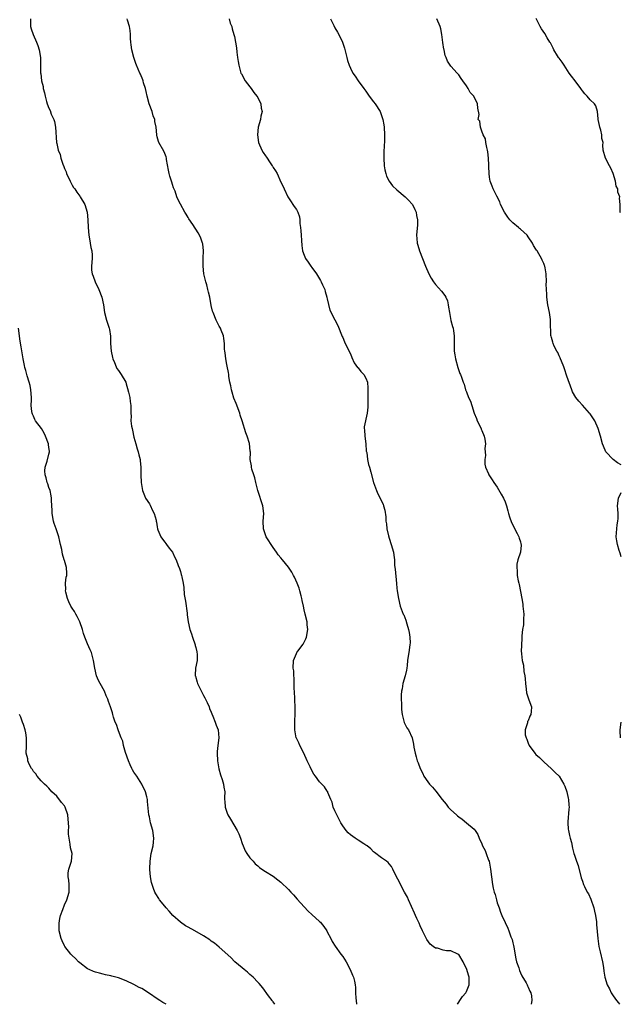
# Model space of a CAD drawing. Units: inches. Extents: x 2511000 to 2514000, y 1545000 to 1548000.
# Drawn here: x 2512135 to 2512291, y 1545000 to 1545255 of the extents above; entities that cross this region are included whole.
import ezdxf

# ---------------------------------------------------------------- set-up
doc = ezdxf.new("R2010")
doc.units = ezdxf.units.IN
doc.header["$MEASUREMENT"] = 0
doc.layers.add('LD25111545_10ft', color=133, linetype='Continuous')

msp = doc.modelspace()

# ---------------------------------------------------------------- linework, layer by layer
at = {"layer": 'LD25111545_10ft'}
for points, elevation in [([(2512138.21, 1545255), (2512138.23, 1545253.77), (2512138.21, 1545253), (2512138.4, 1545252.4), (2512138.89, 1545251), (2512139.81, 1545249), (2512140.1, 1545248.1), (2512140.5, 1545247), (2512140.8, 1545245), (2512140.82, 1545243), (2512140.8, 1545241.2), (2512140.83, 1545241), (2512140.88, 1545240.88), (2512141.03, 1545239), (2512141.48, 1545237.48), (2512141.49, 1545237), (2512141.88, 1545235.88), (2512142.01, 1545235), (2512142.38, 1545233.62), (2512142.57, 1545233), (2512143, 1545231.87), (2512143.28, 1545231.28), (2512143.61, 1545230.39), (2512144.25, 1545229), (2512144.43, 1545228.43), (2512144.71, 1545227), (2512144.96, 1545223), (2512145, 1545222.78), (2512145.42, 1545221), (2512145.88, 1545219.88), (2512146.06, 1545219), (2512146.55, 1545217.45), (2512146.82, 1545216.82), (2512147, 1545216.3), (2512147.43, 1545215.43), (2512147.56, 1545215), (2512148.5, 1545213), (2512148.65, 1545212.65), (2512149, 1545212), (2512149.39, 1545211.39), (2512149.69, 1545211), (2512150.19, 1545210.19), (2512151, 1545209.17), (2512151.11, 1545209), (2512152.25, 1545207), (2512152.92, 1545205), (2512153.09, 1545203), (2512153.13, 1545201), (2512153.29, 1545199), (2512153.37, 1545198.63), (2512153.66, 1545197), (2512153.83, 1545195.83), (2512154.05, 1545195), (2512154.15, 1545193.85), (2512154.14, 1545193), (2512153.98, 1545191), (2512154.04, 1545189.96), (2512154.17, 1545189), (2512154.43, 1545188.43), (2512154.92, 1545187), (2512155.91, 1545185), (2512156.68, 1545183), (2512157.09, 1545181), (2512157.38, 1545179), (2512157.91, 1545177), (2512158.57, 1545175), (2512158.66, 1545174.66), (2512158.92, 1545172.92), (2512158.94, 1545171), (2512159.07, 1545169), (2512159.4, 1545167.4), (2512159.5, 1545167), (2512159.95, 1545166.05), (2512160.37, 1545165), (2512160.57, 1545164.57), (2512161, 1545164.04), (2512161.72, 1545163), (2512162.85, 1545161), (2512163, 1545160.59), (2512163.36, 1545159.36), (2512163.59, 1545158.41), (2512163.9, 1545157), (2512164.02, 1545156.02), (2512164.2, 1545155), (2512164.22, 1545153.78), (2512164.21, 1545153), (2512164.23, 1545152.23), (2512164.2, 1545151), (2512164.38, 1545149.62), (2512164.5, 1545149), (2512164.6, 1545148.6), (2512165, 1545146.8), (2512165.5, 1545145), (2512165.78, 1545143.78), (2512166.11, 1545143), (2512166.23, 1545142.23), (2512166.6, 1545141), (2512166.61, 1545140.61), (2512166.75, 1545139), (2512166.73, 1545137), (2512166.82, 1545135), (2512167.21, 1545133), (2512167.69, 1545131.69), (2512167.99, 1545131), (2512169, 1545129.49), (2512169.18, 1545129.18), (2512169.82, 1545127.82), (2512170.24, 1545127), (2512170.71, 1545125.29), (2512170.77, 1545125), (2512170.79, 1545124.79), (2512171, 1545123.59), (2512171.07, 1545123.07), (2512171.2, 1545122.8), (2512171.91, 1545121), (2512172.34, 1545120.34), (2512173, 1545119.56), (2512173.22, 1545119.22), (2512173.4, 1545119), (2512174.07, 1545118.07), (2512175, 1545116.99), (2512175.6, 1545115.6), (2512175.91, 1545115), (2512176.47, 1545113.53), (2512176.75, 1545112.75), (2512177, 1545111.96), (2512177.19, 1545111.2), (2512177.28, 1545111), (2512177.36, 1545110.64), (2512177.69, 1545109), (2512177.87, 1545107.87), (2512177.99, 1545106.01), (2512178.3, 1545104.3), (2512178.74, 1545101.26), (2512178.76, 1545101), (2512178.76, 1545100.76), (2512178.98, 1545099), (2512179.43, 1545097), (2512179.84, 1545095.84), (2512180.16, 1545095), (2512180.84, 1545093), (2512180.86, 1545092.86), (2512181, 1545092.33), (2512181.22, 1545091.22), (2512181.29, 1545091), (2512181.33, 1545090.67), (2512181.35, 1545089), (2512180.93, 1545087), (2512180.81, 1545085.19), (2512180.82, 1545085), (2512180.88, 1545084.88), (2512181.36, 1545083.36), (2512181.45, 1545083), (2512182.61, 1545080.61), (2512183, 1545079.93), (2512183.3, 1545079.3), (2512183.92, 1545078.08), (2512184.42, 1545077), (2512184.56, 1545076.56), (2512185, 1545075.6), (2512185.16, 1545075.16), (2512185.43, 1545074.57), (2512186, 1545073), (2512186.24, 1545072.24), (2512186.76, 1545071), (2512186.99, 1545069), (2512186.73, 1545067), (2512186.56, 1545065.44), (2512186.54, 1545065), (2512186.62, 1545063), (2512186.94, 1545060.94), (2512187.36, 1545059.36), (2512187.8, 1545058.2), (2512188.15, 1545057), (2512188.23, 1545056.23), (2512188.53, 1545055), (2512188.45, 1545053.55), (2512188.45, 1545053), (2512188.52, 1545052.52), (2512188.57, 1545051), (2512189, 1545049.74), (2512189.21, 1545049.21), (2512189.28, 1545049), (2512189.95, 1545047.95), (2512191.72, 1545045), (2512192.12, 1545044.12), (2512192.54, 1545043), (2512193, 1545041.58), (2512193.21, 1545041), (2512193.75, 1545039.75), (2512194.2, 1545039), (2512195, 1545037.89), (2512195.79, 1545037), (2512196.38, 1545036.38), (2512197, 1545035.85), (2512197.44, 1545035.44), (2512198.04, 1545035), (2512199, 1545034.36), (2512201, 1545033.13), (2512202.23, 1545032.23), (2512203, 1545031.63), (2512205, 1545029.68), (2512205.61, 1545029), (2512206.29, 1545028.29), (2512207.24, 1545027.24), (2512209, 1545025.24), (2512210.08, 1545024.08), (2512211, 1545023.27), (2512213, 1545021.43), (2512213.22, 1545021.22), (2512213.41, 1545021), (2512214.1, 1545020.1), (2512214.88, 1545019), (2512215, 1545018.79), (2512215.9, 1545017), (2512216.24, 1545016.24), (2512217.02, 1545015.02), (2512218.54, 1545013), (2512219, 1545012.41), (2512219.93, 1545011), (2512220.97, 1545009), (2512221.52, 1545007.52), (2512221.77, 1545007), (2512222.01, 1545006.01), (2512222.22, 1545005), (2512222.31, 1545004.31), (2512222.33, 1545003), (2512222.37, 1545001.63), (2512222.44, 1545001), (2512222.57, 1545000)], 7400), ([(2512248.68, 1545000), (2512249, 1545000.57), (2512249.26, 1545001), (2512249.98, 1545002.02), (2512250.82, 1545003), (2512251, 1545003.34), (2512251.69, 1545005), (2512251.71, 1545007), (2512251.53, 1545007.53), (2512251.11, 1545009), (2512251, 1545009.25), (2512250.38, 1545010.38), (2512250.12, 1545011), (2512249, 1545012.88), (2512248.82, 1545013), (2512247, 1545013.84), (2512245.88, 1545013.88), (2512245, 1545014.04), (2512243.49, 1545014.51), (2512243, 1545014.56), (2512242.39, 1545015), (2512241.6, 1545015.6), (2512240.75, 1545016.75), (2512239.63, 1545019), (2512239, 1545020.34), (2512238.74, 1545021), (2512238.2, 1545022.2), (2512237.87, 1545023), (2512237.58, 1545023.58), (2512236.04, 1545027), (2512235.74, 1545027.74), (2512234.98, 1545029.02), (2512233.92, 1545031), (2512233.65, 1545031.65), (2512232.81, 1545033.19), (2512231.98, 1545035), (2512231.64, 1545035.64), (2512231, 1545036.37), (2512230.72, 1545036.72), (2512230.32, 1545037), (2512229.58, 1545037.58), (2512229, 1545037.93), (2512227.26, 1545039.26), (2512227, 1545039.49), (2512226.24, 1545040.24), (2512225.3, 1545041), (2512225, 1545041.22), (2512224.47, 1545041.53), (2512223, 1545042.47), (2512222.21, 1545043), (2512221, 1545043.85), (2512220.4, 1545044.4), (2512219.86, 1545045), (2512219, 1545046.15), (2512218.51, 1545047), (2512218.01, 1545048.01), (2512217.46, 1545049), (2512217, 1545050.07), (2512216.56, 1545051), (2512216.27, 1545052.27), (2512215.9, 1545053), (2512215.15, 1545054.85), (2512215.13, 1545055), (2512215.09, 1545055.09), (2512215, 1545055.18), (2512214.3, 1545056.3), (2512213.6, 1545057), (2512213, 1545057.56), (2512211.96, 1545059), (2512211.53, 1545059.53), (2512210.73, 1545061), (2512210.54, 1545061.46), (2512209.83, 1545063), (2512208.96, 1545064.96), (2512207.87, 1545067), (2512207.65, 1545067.65), (2512207, 1545068.84), (2512206.93, 1545069), (2512206.59, 1545071), (2512206.57, 1545073.43), (2512206.68, 1545075), (2512206.7, 1545076.7), (2512206.57, 1545079), (2512206.51, 1545081), (2512206.45, 1545081.55), (2512206.47, 1545084.47), (2512206.34, 1545085), (2512206.31, 1545086.31), (2512206.19, 1545087), (2512206.3, 1545089), (2512207, 1545090.75), (2512207.11, 1545091), (2512207.39, 1545091.39), (2512208.78, 1545093.22), (2512209, 1545093.71), (2512209.46, 1545094.54), (2512209.66, 1545095), (2512209.97, 1545097), (2512209.81, 1545098.19), (2512209.77, 1545099), (2512209.32, 1545101), (2512209, 1545102.11), (2512208.86, 1545103), (2512208.47, 1545104.47), (2512208.45, 1545105), (2512208.29, 1545105.71), (2512207.93, 1545107), (2512207.71, 1545107.71), (2512207.24, 1545109), (2512206.56, 1545110.56), (2512206.3, 1545111), (2512205.87, 1545111.87), (2512205, 1545113.11), (2512203.43, 1545115), (2512203, 1545115.56), (2512202.33, 1545116.33), (2512201.87, 1545117), (2512201, 1545118.17), (2512199.19, 1545121), (2512198.47, 1545123), (2512198.41, 1545125), (2512198.55, 1545127), (2512198.31, 1545129), (2512197.02, 1545133), (2512196.51, 1545135), (2512196.28, 1545136.28), (2512196.01, 1545137), (2512195.5, 1545138.5), (2512195.4, 1545139), (2512195.36, 1545139.36), (2512195.07, 1545141), (2512195.18, 1545142.82), (2512195.14, 1545143), (2512195.09, 1545143.09), (2512195, 1545144.21), (2512194.91, 1545145.09), (2512194.29, 1545147), (2512193.9, 1545147.9), (2512193, 1545150.95), (2512192.48, 1545152.48), (2512192.34, 1545153), (2512191.45, 1545155.45), (2512190.86, 1545156.86), (2512190.4, 1545158.4), (2512190.2, 1545159), (2512190.06, 1545160.06), (2512189.78, 1545161), (2512189.52, 1545162.48), (2512189.5, 1545163), (2512189.46, 1545163.46), (2512189.11, 1545165.11), (2512189, 1545165.58), (2512188.73, 1545167), (2512188.56, 1545168.56), (2512188.46, 1545169), (2512188.43, 1545169.57), (2512188.39, 1545171), (2512188.26, 1545172.26), (2512188.16, 1545173), (2512187.53, 1545174.47), (2512187.34, 1545175), (2512187.21, 1545175.22), (2512187, 1545175.49), (2512186.53, 1545176.53), (2512186.29, 1545177), (2512185.45, 1545179), (2512185.34, 1545179.34), (2512185, 1545180.8), (2512184.63, 1545183), (2512184.29, 1545184.29), (2512184.14, 1545185), (2512183.82, 1545186.18), (2512183.58, 1545187), (2512183.1, 1545189), (2512182.87, 1545191), (2512182.9, 1545192.9), (2512182.89, 1545193.11), (2512182.95, 1545195), (2512182.77, 1545196.77), (2512182.73, 1545197), (2512182.3, 1545198.3), (2512181.98, 1545199), (2512181.62, 1545199.62), (2512181, 1545200.6), (2512180.83, 1545200.83), (2512180.19, 1545201.81), (2512179.23, 1545203.23), (2512179, 1545203.65), (2512178.47, 1545204.47), (2512178.18, 1545205), (2512177.02, 1545207.02), (2512176.34, 1545208.34), (2512176.09, 1545209), (2512175.61, 1545210.39), (2512175.26, 1545211.26), (2512175, 1545212.12), (2512174.77, 1545212.77), (2512174.7, 1545213), (2512174.27, 1545214.27), (2512174.08, 1545215), (2512173.89, 1545215.89), (2512173.42, 1545218.58), (2512173.37, 1545219), (2512173.29, 1545219.29), (2512173, 1545220.14), (2512172.74, 1545220.74), (2512171.41, 1545223), (2512171.31, 1545223.31), (2512171, 1545224.51), (2512170.89, 1545224.89), (2512170.87, 1545225), (2512170.75, 1545227), (2512170.43, 1545228.43), (2512170.38, 1545229), (2512169.96, 1545229.96), (2512169.68, 1545231), (2512168.96, 1545233), (2512168.42, 1545235), (2512168.18, 1545236.18), (2512167.97, 1545237), (2512167.5, 1545238.5), (2512167.37, 1545239), (2512167.27, 1545239.27), (2512166.67, 1545240.67), (2512166.5, 1545241), (2512165.63, 1545243), (2512165.49, 1545243.49), (2512164.93, 1545245), (2512164.4, 1545247), (2512164.25, 1545248.25), (2512164.14, 1545249), (2512164.07, 1545249.93), (2512164.08, 1545251), (2512164.03, 1545252.03), (2512163.85, 1545253), (2512163.3, 1545254.71), (2512163.21, 1545255)], 7390), ([(2512189.58, 1545255), (2512189.88, 1545253.88), (2512190.28, 1545253), (2512190.39, 1545252.39), (2512190.87, 1545251), (2512191, 1545250.42), (2512191.27, 1545249), (2512191.5, 1545247.5), (2512191.62, 1545246.38), (2512191.8, 1545245), (2512191.97, 1545243.97), (2512192.1, 1545243), (2512192.67, 1545241), (2512192.77, 1545240.77), (2512193.76, 1545239), (2512195, 1545237.42), (2512195.3, 1545237), (2512195.99, 1545235.99), (2512196.81, 1545235), (2512197, 1545234.67), (2512197.82, 1545233), (2512197.91, 1545231.91), (2512198.13, 1545231), (2512197.83, 1545229.83), (2512197.7, 1545229), (2512197.12, 1545227), (2512196.95, 1545225), (2512197.25, 1545223), (2512198.1, 1545221), (2512198.46, 1545220.46), (2512199, 1545219.57), (2512199.25, 1545219.25), (2512200.27, 1545217.73), (2512200.78, 1545217), (2512200.86, 1545216.86), (2512201, 1545216.58), (2512201.65, 1545215.65), (2512202.01, 1545215), (2512203, 1545212.79), (2512203.63, 1545211.63), (2512203.84, 1545211), (2512204.82, 1545209), (2512205.64, 1545207.64), (2512206.07, 1545207), (2512206.47, 1545206.47), (2512207, 1545205.69), (2512207.35, 1545205), (2512207.8, 1545203.8), (2512207.91, 1545203), (2512207.92, 1545202.08), (2512208.09, 1545201), (2512208.18, 1545200.18), (2512208.24, 1545199), (2512208.36, 1545197.64), (2512208.4, 1545196.4), (2512208.62, 1545195), (2512209, 1545193.83), (2512209.35, 1545193), (2512210.04, 1545192.04), (2512210.73, 1545191), (2512211, 1545190.66), (2512212.18, 1545189), (2512213.27, 1545187.27), (2512213.42, 1545187), (2512213.81, 1545186.19), (2512214.35, 1545185), (2512214.43, 1545184.43), (2512214.93, 1545183), (2512214.92, 1545182.92), (2512215, 1545182.53), (2512215.64, 1545179.64), (2512217, 1545177.17), (2512217.7, 1545175.7), (2512218.85, 1545172.85), (2512219, 1545172.58), (2512219.42, 1545171.42), (2512220.35, 1545169.65), (2512221, 1545168.34), (2512221.35, 1545167.35), (2512221.98, 1545165.98), (2512222.82, 1545164.82), (2512223, 1545164.67), (2512223.72, 1545163.72), (2512224.44, 1545163), (2512225, 1545162.03), (2512225.38, 1545161), (2512225.47, 1545159.47), (2512225.46, 1545158.54), (2512225.51, 1545155.51), (2512225.51, 1545155), (2512225.48, 1545154.52), (2512225.35, 1545153), (2512225, 1545151.38), (2512224.9, 1545151), (2512224.59, 1545149.41), (2512224.58, 1545149), (2512224.65, 1545148.65), (2512224.7, 1545147), (2512224.94, 1545145), (2512225.11, 1545143.11), (2512225.2, 1545142.8), (2512225.41, 1545141), (2512225.65, 1545139.65), (2512225.92, 1545139), (2512226.31, 1545137.69), (2512227, 1545135), (2512227.71, 1545133), (2512228.1, 1545132.1), (2512229.43, 1545129.43), (2512229.57, 1545129), (2512229.89, 1545127.89), (2512230.14, 1545126.14), (2512230.16, 1545125), (2512230.3, 1545124.3), (2512230.38, 1545123), (2512230.81, 1545121.19), (2512231, 1545120.6), (2512231.55, 1545119), (2512232.1, 1545117), (2512232.22, 1545116.22), (2512232.36, 1545115), (2512232.44, 1545113.56), (2512232.57, 1545112.57), (2512232.88, 1545108.88), (2512233, 1545107.73), (2512233.09, 1545107), (2512233.4, 1545105), (2512233.88, 1545103), (2512234.65, 1545101), (2512234.77, 1545100.77), (2512235.37, 1545099.37), (2512235.58, 1545098.42), (2512236.03, 1545097), (2512236.19, 1545096.19), (2512236.38, 1545095), (2512236.41, 1545093.58), (2512236.4, 1545093), (2512236.1, 1545091), (2512235.92, 1545090.08), (2512235.8, 1545089), (2512235.68, 1545087.68), (2512235.59, 1545087), (2512235.51, 1545086.49), (2512235.19, 1545085), (2512234.59, 1545083), (2512234.35, 1545081.65), (2512234.19, 1545081), (2512234.12, 1545080.12), (2512234.13, 1545079), (2512234.23, 1545077.77), (2512234.25, 1545076.25), (2512234.42, 1545075), (2512234.94, 1545072.94), (2512235.58, 1545071.58), (2512235.98, 1545071), (2512236.96, 1545069), (2512237.33, 1545067.33), (2512237.42, 1545066.58), (2512237.71, 1545065), (2512238.03, 1545064.03), (2512238.28, 1545063), (2512238.51, 1545062.51), (2512239.01, 1545061), (2512239.69, 1545059.69), (2512240.02, 1545059), (2512241, 1545057.61), (2512241.45, 1545057), (2512242.2, 1545056.2), (2512243.12, 1545055.12), (2512244.71, 1545053), (2512245.75, 1545051.75), (2512246.31, 1545051), (2512247, 1545050.29), (2512248.42, 1545049), (2512248.74, 1545048.74), (2512249, 1545048.5), (2512249.87, 1545047.87), (2512250.99, 1545047), (2512253, 1545045.29), (2512253.27, 1545045), (2512253.95, 1545043.94), (2512254.34, 1545043), (2512255, 1545041.56), (2512255.2, 1545041), (2512255.84, 1545039.84), (2512256.15, 1545039), (2512256.73, 1545037.27), (2512256.85, 1545037), (2512257.24, 1545035), (2512257.46, 1545033), (2512257.74, 1545031), (2512257.94, 1545030.06), (2512258.21, 1545029), (2512258.4, 1545028.4), (2512258.77, 1545027), (2512259, 1545026.28), (2512259.44, 1545025), (2512259.86, 1545023.86), (2512260.21, 1545023), (2512261, 1545021.15), (2512261.72, 1545019.72), (2512261.99, 1545019), (2512262.51, 1545017.49), (2512262.8, 1545016.8), (2512263, 1545015.88), (2512263.2, 1545015.2), (2512263.25, 1545014.75), (2512263.81, 1545011.81), (2512264, 1545011), (2512264.53, 1545009.47), (2512264.71, 1545008.71), (2512265, 1545008.16), (2512265.36, 1545007.36), (2512266.48, 1545005.52), (2512266.74, 1545005), (2512266.79, 1545004.79), (2512267, 1545004.45), (2512267.38, 1545003.38), (2512267.67, 1545003), (2512267.83, 1545002.17), (2512267.96, 1545001), (2512267.79, 1545000)], 7380), ([(2512215.84, 1545255), (2512216.71, 1545253.29), (2512217, 1545252.69), (2512217.61, 1545251.61), (2512217.98, 1545251), (2512218.94, 1545249), (2512219.46, 1545247.46), (2512220.05, 1545245), (2512220.26, 1545244.26), (2512220.65, 1545243), (2512221, 1545242.25), (2512221.65, 1545241), (2512222.22, 1545240.22), (2512223.01, 1545239), (2512224.43, 1545237), (2512225, 1545236.29), (2512225.53, 1545235.53), (2512225.88, 1545235), (2512227, 1545233.56), (2512227.39, 1545233), (2512228.65, 1545231), (2512229.41, 1545229), (2512229.61, 1545227.61), (2512229.73, 1545227), (2512229.79, 1545225), (2512229.78, 1545223.78), (2512229.71, 1545221.71), (2512229.66, 1545221), (2512229.66, 1545219.66), (2512229.63, 1545219), (2512229.76, 1545217), (2512229.93, 1545215.93), (2512230.15, 1545215), (2512230.33, 1545214.33), (2512230.99, 1545212.99), (2512231.84, 1545211.84), (2512233, 1545210.77), (2512235.18, 1545209), (2512236.06, 1545208.06), (2512237, 1545207.09), (2512237.06, 1545207), (2512237.65, 1545205.65), (2512237.98, 1545205), (2512238.09, 1545204.09), (2512238.37, 1545203), (2512238.33, 1545201.67), (2512238.07, 1545199), (2512238.17, 1545198.17), (2512238.28, 1545197), (2512238.46, 1545196.46), (2512238.89, 1545195), (2512239.62, 1545193), (2512240.4, 1545191), (2512241.3, 1545189), (2512241.88, 1545187.88), (2512242.45, 1545187), (2512243, 1545186.29), (2512244.55, 1545184.55), (2512245.45, 1545183.45), (2512245.68, 1545183), (2512246.08, 1545182.08), (2512246.32, 1545181), (2512246.39, 1545180.39), (2512246.6, 1545179), (2512246.98, 1545176.98), (2512247.38, 1545175.38), (2512247.55, 1545175), (2512247.69, 1545174.31), (2512247.87, 1545173), (2512247.87, 1545171.87), (2512247.8, 1545170.2), (2512247.87, 1545169), (2512248.05, 1545168.05), (2512248.19, 1545167), (2512248.78, 1545164.78), (2512249, 1545164.03), (2512249.28, 1545163.28), (2512249.44, 1545163), (2512249.74, 1545162.26), (2512250.2, 1545161), (2512250.44, 1545160.44), (2512250.78, 1545159), (2512251, 1545158.52), (2512251.57, 1545157), (2512252.09, 1545156.09), (2512252.38, 1545155), (2512253.05, 1545153), (2512253.61, 1545151.61), (2512253.82, 1545151), (2512254.8, 1545149), (2512254.85, 1545148.85), (2512255, 1545148.53), (2512255.59, 1545147), (2512255.75, 1545146.25), (2512255.9, 1545145), (2512255.79, 1545143.79), (2512255.94, 1545142.06), (2512255.76, 1545141), (2512255.77, 1545139.77), (2512255.97, 1545139), (2512256.74, 1545137.26), (2512256.84, 1545137), (2512257.7, 1545135.7), (2512258.14, 1545135), (2512259, 1545133.83), (2512260.03, 1545132.03), (2512260.59, 1545131), (2512261, 1545130.04), (2512261.37, 1545129), (2512261.68, 1545127.68), (2512261.91, 1545127), (2512262.13, 1545126.13), (2512262.67, 1545124.67), (2512263, 1545124.07), (2512263.33, 1545123.33), (2512264.15, 1545121.85), (2512264.6, 1545121), (2512264.67, 1545120.67), (2512265, 1545119.67), (2512265.12, 1545119.12), (2512265.17, 1545119), (2512265.17, 1545118.83), (2512264.96, 1545117.04), (2512264.3, 1545115), (2512264.07, 1545113.93), (2512264.02, 1545113), (2512264.14, 1545112.14), (2512264.16, 1545111), (2512264.38, 1545109.62), (2512264.53, 1545109), (2512264.65, 1545108.65), (2512265.35, 1545105), (2512265.58, 1545103.58), (2512265.61, 1545103), (2512265.7, 1545102.3), (2512265.82, 1545101), (2512265.76, 1545099.76), (2512265.81, 1545099), (2512265.77, 1545098.23), (2512265.55, 1545097), (2512265.33, 1545095.33), (2512265.32, 1545095), (2512265.37, 1545094.63), (2512265.24, 1545093), (2512265.2, 1545091.2), (2512265.24, 1545091), (2512265.27, 1545090.73), (2512265.43, 1545089), (2512265.76, 1545087.76), (2512265.9, 1545086.1), (2512266.13, 1545085), (2512266.21, 1545084.21), (2512266.3, 1545083), (2512266.49, 1545081.51), (2512266.59, 1545080.59), (2512267, 1545079.31), (2512267.07, 1545079.07), (2512267.17, 1545078.83), (2512267.8, 1545077), (2512267.77, 1545075.77), (2512267.67, 1545075), (2512267.42, 1545074.58), (2512267, 1545073.36), (2512266.85, 1545073.15), (2512266.81, 1545073), (2512266.81, 1545072.81), (2512266.21, 1545071), (2512266.24, 1545069.76), (2512266.45, 1545069), (2512266.63, 1545068.63), (2512267, 1545067.57), (2512267.24, 1545067), (2512268.71, 1545065), (2512269, 1545064.68), (2512269.89, 1545063.89), (2512271, 1545062.75), (2512273, 1545060.95), (2512273.97, 1545059.97), (2512275, 1545059.04), (2512276.21, 1545057), (2512276.46, 1545056.46), (2512276.96, 1545055), (2512277.32, 1545053.32), (2512277.41, 1545053), (2512277.51, 1545051.51), (2512277.56, 1545051), (2512277.54, 1545050.46), (2512277.22, 1545047.22), (2512277.21, 1545047), (2512277.34, 1545045.34), (2512277.4, 1545045), (2512277.65, 1545043.65), (2512277.84, 1545043), (2512278.15, 1545041.85), (2512278.42, 1545040.42), (2512278.83, 1545039), (2512279, 1545038.56), (2512279.52, 1545037), (2512279.95, 1545035.95), (2512280.73, 1545032.73), (2512281, 1545031.83), (2512281.28, 1545031), (2512281.54, 1545030.46), (2512282.28, 1545029), (2512282.55, 1545028.55), (2512283.2, 1545027.2), (2512283.99, 1545025), (2512284.13, 1545024.13), (2512284.41, 1545023), (2512284.62, 1545021.38), (2512284.67, 1545020.67), (2512285.03, 1545017), (2512285.29, 1545015), (2512285.6, 1545013.6), (2512286.24, 1545011), (2512286.44, 1545009.56), (2512286.59, 1545008.59), (2512286.78, 1545007), (2512287.45, 1545005), (2512288.03, 1545004.03), (2512288.48, 1545003), (2512289, 1545002.21), (2512289.86, 1545001), (2512290.37, 1545000.37), (2512290.63, 1545000)], 7370), ([(2512291, 1545139.63), (2512290.1, 1545140.1), (2512288.98, 1545140.98), (2512287.07, 1545143), (2512286.43, 1545144.43), (2512286.25, 1545145), (2512285.69, 1545147), (2512285.07, 1545149), (2512284.19, 1545151), (2512283.73, 1545151.73), (2512283, 1545152.8), (2512282.84, 1545153), (2512281, 1545155.06), (2512280.06, 1545156.06), (2512279.34, 1545157), (2512278.49, 1545158.49), (2512278.29, 1545159), (2512277, 1545162.55), (2512276.41, 1545164.41), (2512276.19, 1545165), (2512275.58, 1545166.42), (2512275.38, 1545167), (2512275.3, 1545167.3), (2512275, 1545167.8), (2512274.64, 1545168.64), (2512274.38, 1545169), (2512273.7, 1545170.3), (2512273.41, 1545171), (2512273.35, 1545171.35), (2512273, 1545172.54), (2512272.92, 1545172.92), (2512272.88, 1545173), (2512272.75, 1545176.75), (2512272.77, 1545177), (2512272.75, 1545177.25), (2512272.51, 1545179), (2512272.11, 1545181), (2512271.81, 1545183), (2512271.81, 1545183.81), (2512271.7, 1545185), (2512271.66, 1545186.34), (2512271.72, 1545187), (2512271.65, 1545189), (2512271.4, 1545190.6), (2512271.29, 1545191), (2512271.18, 1545191.18), (2512271, 1545191.73), (2512270.57, 1545192.57), (2512270.46, 1545193), (2512269.77, 1545194.23), (2512269.28, 1545195), (2512269.16, 1545195.16), (2512269, 1545195.45), (2512268.37, 1545196.37), (2512268.06, 1545197), (2512267, 1545198.62), (2512266.7, 1545199), (2512265.83, 1545199.83), (2512265, 1545200.58), (2512264.76, 1545200.76), (2512264.5, 1545201), (2512263, 1545202.2), (2512262.24, 1545203), (2512261.69, 1545203.69), (2512260.84, 1545205), (2512259.86, 1545207), (2512259.64, 1545207.64), (2512258.85, 1545209.15), (2512257.92, 1545211), (2512257.68, 1545211.68), (2512257.17, 1545213), (2512257, 1545214.04), (2512256.89, 1545215), (2512256.84, 1545216.84), (2512256.84, 1545217.16), (2512256.76, 1545219), (2512256.57, 1545220.57), (2512256.5, 1545221), (2512256.27, 1545221.73), (2512256.04, 1545223), (2512255.93, 1545223.93), (2512255.37, 1545225), (2512255, 1545225.98), (2512254.65, 1545227), (2512254.51, 1545228.51), (2512254.08, 1545229), (2512254.26, 1545230.26), (2512253.92, 1545231.92), (2512253.91, 1545233), (2512252.91, 1545235), (2512251.94, 1545235.94), (2512251.45, 1545237), (2512251, 1545237.64), (2512250.09, 1545239), (2512249.61, 1545239.61), (2512249, 1545240.53), (2512248.79, 1545240.79), (2512248.64, 1545241), (2512247, 1545242.76), (2512246.08, 1545244.08), (2512245.77, 1545245), (2512245.53, 1545245.53), (2512245.24, 1545247), (2512245.18, 1545247.18), (2512244.91, 1545248.91), (2512244.65, 1545251), (2512244.39, 1545252.39), (2512244.24, 1545253), (2512243.37, 1545255)], 7360), ([(2512290.83, 1545204.83), (2512290.78, 1545205), (2512290.81, 1545207), (2512290.64, 1545208.64), (2512290.69, 1545209), (2512290.16, 1545210.16), (2512290.21, 1545211), (2512289.76, 1545211.76), (2512289.61, 1545213), (2512288.97, 1545215), (2512288.39, 1545216.39), (2512288.03, 1545217), (2512286.99, 1545219), (2512286.38, 1545221), (2512286.3, 1545222.3), (2512286.4, 1545223), (2512286.08, 1545224.08), (2512286.07, 1545225), (2512285.76, 1545226.24), (2512285.49, 1545227), (2512285.41, 1545227.41), (2512285.1, 1545229), (2512285.11, 1545229.11), (2512284.91, 1545231), (2512284.52, 1545232.52), (2512284.17, 1545233), (2512283, 1545234.07), (2512282.24, 1545235), (2512281.61, 1545235.61), (2512281, 1545236.36), (2512280.74, 1545236.74), (2512280.59, 1545237), (2512279.13, 1545239), (2512278.19, 1545240.19), (2512277.63, 1545241), (2512276.26, 1545243), (2512275.81, 1545243.81), (2512275, 1545244.8), (2512274.85, 1545245), (2512274.57, 1545245.43), (2512273.62, 1545247), (2512273.47, 1545247.47), (2512273, 1545248.26), (2512272.78, 1545248.78), (2512272.6, 1545249), (2512271.87, 1545250.13), (2512271.25, 1545251.25), (2512270.46, 1545252.46), (2512270.08, 1545253), (2512269.7, 1545253.7), (2512269.09, 1545255.09)], 7350), ([(2512201.47, 1545000), (2512201, 1545000.62), (2512200.85, 1545000.85), (2512200.71, 1545001), (2512199.84, 1545002.16), (2512198.3, 1545004.3), (2512197.36, 1545005.36), (2512197, 1545005.71), (2512195.81, 1545007), (2512195.4, 1545007.4), (2512195, 1545007.72), (2512194.34, 1545008.34), (2512193.46, 1545009), (2512193, 1545009.42), (2512191.08, 1545011), (2512190.07, 1545012.07), (2512187, 1545014.79), (2512185.81, 1545015.81), (2512185, 1545016.36), (2512184.66, 1545016.66), (2512183, 1545017.7), (2512180.7, 1545019), (2512179, 1545019.94), (2512178.34, 1545020.34), (2512177, 1545021.27), (2512175.09, 1545023), (2512174.09, 1545024.09), (2512173.3, 1545025), (2512173, 1545025.4), (2512171.64, 1545027), (2512171.4, 1545027.4), (2512170.63, 1545028.63), (2512170.43, 1545029), (2512170.01, 1545030.01), (2512169.51, 1545031.51), (2512169.24, 1545033), (2512169.12, 1545034.88), (2512169.09, 1545035.09), (2512169.15, 1545037), (2512169.44, 1545039), (2512169.92, 1545041), (2512170.04, 1545041.96), (2512170.14, 1545043), (2512169.84, 1545045), (2512169.29, 1545047), (2512169, 1545048.51), (2512168.88, 1545049), (2512168.5, 1545052.5), (2512168.46, 1545053), (2512168.3, 1545053.7), (2512167.97, 1545055), (2512167.02, 1545057), (2512165.73, 1545059), (2512165, 1545060.08), (2512164.64, 1545060.64), (2512164.46, 1545061), (2512164.03, 1545061.97), (2512163.54, 1545063), (2512162.81, 1545065.19), (2512162.32, 1545067), (2512162.1, 1545068.1), (2512161.69, 1545069), (2512161, 1545070.76), (2512160.88, 1545071), (2512160.44, 1545072.44), (2512160.13, 1545073), (2512159.71, 1545074.29), (2512159.54, 1545075), (2512159.4, 1545075.4), (2512158.92, 1545077), (2512158.37, 1545078.37), (2512158.22, 1545079), (2512157.81, 1545079.81), (2512157.36, 1545081), (2512157, 1545081.66), (2512155.78, 1545083.78), (2512155.26, 1545085), (2512154.84, 1545087), (2512154.56, 1545089), (2512154.01, 1545091), (2512153.69, 1545091.69), (2512153, 1545093.28), (2512152.31, 1545095), (2512151.96, 1545095.96), (2512151.68, 1545097), (2512150.95, 1545099), (2512150.32, 1545100.32), (2512149.91, 1545101), (2512149.63, 1545101.63), (2512149, 1545102.52), (2512148.68, 1545103), (2512148.17, 1545104.18), (2512147.76, 1545105), (2512147.35, 1545106.65), (2512147.3, 1545107), (2512147.33, 1545107.33), (2512147.3, 1545109), (2512147.48, 1545110.52), (2512147.58, 1545111), (2512147.59, 1545111.59), (2512147.55, 1545113), (2512147, 1545114.83), (2512146.96, 1545115), (2512146.49, 1545116.49), (2512146.33, 1545117.67), (2512146, 1545119), (2512145.77, 1545119.77), (2512145.53, 1545121), (2512145, 1545122.52), (2512144.85, 1545123), (2512144.38, 1545124.38), (2512144.19, 1545125), (2512143.79, 1545127), (2512143.79, 1545127.79), (2512143.65, 1545130.35), (2512143.68, 1545131), (2512143.61, 1545131.61), (2512143.27, 1545133), (2512143, 1545133.75), (2512142.69, 1545134.69), (2512142.54, 1545135), (2512142.25, 1545136.25), (2512141.98, 1545137), (2512141.93, 1545138.07), (2512142.01, 1545139), (2512142.54, 1545140.54), (2512143, 1545142.37), (2512143.14, 1545143), (2512143.11, 1545143.11), (2512143, 1545144.05), (2512142.87, 1545144.87), (2512142.87, 1545145), (2512142.14, 1545147), (2512141.76, 1545147.76), (2512141.03, 1545149.03), (2512139.54, 1545151), (2512139.33, 1545151.33), (2512139, 1545152.17), (2512138.72, 1545152.72), (2512138.63, 1545153), (2512138.6, 1545153.4), (2512138.41, 1545155), (2512138.45, 1545156.45), (2512138.48, 1545157), (2512138.35, 1545159), (2512138.1, 1545160.1), (2512137.86, 1545161), (2512137.35, 1545162.65), (2512137, 1545163.99), (2512136.75, 1545164.75), (2512136.66, 1545165.34), (2512136.31, 1545167), (2512136.11, 1545168.11), (2512135.84, 1545170.16), (2512135.59, 1545171.59), (2512135.16, 1545175)], 7410), ([(2512291, 1545115.84), (2512290.78, 1545116.78), (2512290.54, 1545117.46), (2512290.12, 1545119), (2512289.96, 1545119.96), (2512289.77, 1545121), (2512289.89, 1545123), (2512290.04, 1545124.04), (2512290.21, 1545125), (2512290.26, 1545125.74), (2512290.25, 1545127), (2512290.15, 1545128.15), (2512290.13, 1545129), (2512290.34, 1545131), (2512291, 1545132.41)], 7360), ([(2512173.31, 1545000), (2512173, 1545000.17), (2512172.48, 1545000.48), (2512171.67, 1545001), (2512171, 1545001.39), (2512169, 1545002.79), (2512167, 1545004.07), (2512166.38, 1545004.38), (2512165, 1545005.13), (2512163, 1545006.05), (2512161, 1545006.82), (2512159.28, 1545007.28), (2512159, 1545007.38), (2512157.64, 1545007.64), (2512157, 1545007.81), (2512156.04, 1545008.04), (2512155, 1545008.32), (2512154.51, 1545008.51), (2512153.37, 1545009), (2512153, 1545009.2), (2512151, 1545010.7), (2512150.67, 1545011), (2512149.84, 1545011.84), (2512149, 1545012.62), (2512148.66, 1545013), (2512147.09, 1545015), (2512147, 1545015.16), (2512146.42, 1545016.42), (2512146.17, 1545017), (2512145.68, 1545019), (2512145.68, 1545019.68), (2512145.62, 1545021), (2512145.83, 1545022.17), (2512146.02, 1545023), (2512146.57, 1545024.57), (2512147, 1545025.74), (2512147.59, 1545027), (2512148.21, 1545029), (2512148.22, 1545031), (2512148.13, 1545032.13), (2512147.99, 1545033), (2512147.95, 1545034.05), (2512148.14, 1545035), (2512148.75, 1545036.75), (2512148.8, 1545037), (2512148.97, 1545039), (2512148.53, 1545040.53), (2512148.52, 1545041.48), (2512148.2, 1545043), (2512148.02, 1545044.02), (2512148.07, 1545045), (2512148.13, 1545045.87), (2512148.03, 1545047), (2512147.93, 1545047.93), (2512147.87, 1545049), (2512147.23, 1545051), (2512147, 1545051.38), (2512146.25, 1545052.25), (2512145, 1545053.83), (2512143.78, 1545055), (2512143, 1545055.89), (2512142.46, 1545056.46), (2512141.81, 1545057), (2512141, 1545057.83), (2512139.95, 1545059), (2512139.61, 1545059.61), (2512139, 1545060.24), (2512138.74, 1545060.74), (2512138.51, 1545061), (2512137.89, 1545062.11), (2512137.54, 1545063), (2512137.52, 1545063.52), (2512137.1, 1545065), (2512137.23, 1545066.77), (2512137.23, 1545067), (2512137.18, 1545067.18), (2512137.2, 1545069), (2512137, 1545070.26), (2512136.85, 1545071), (2512136.37, 1545072.37), (2512136.18, 1545073), (2512135.68, 1545074.32), (2512135.38, 1545075)], 7420), ([(2512290.87, 1545069), (2512290.8, 1545070.8), (2512290.77, 1545071), (2512291.04, 1545073)], 7360)]:
    msp.add_lwpolyline(points, dxfattribs=dict(at, elevation=elevation))

doc.saveas('drawing.dxf')
